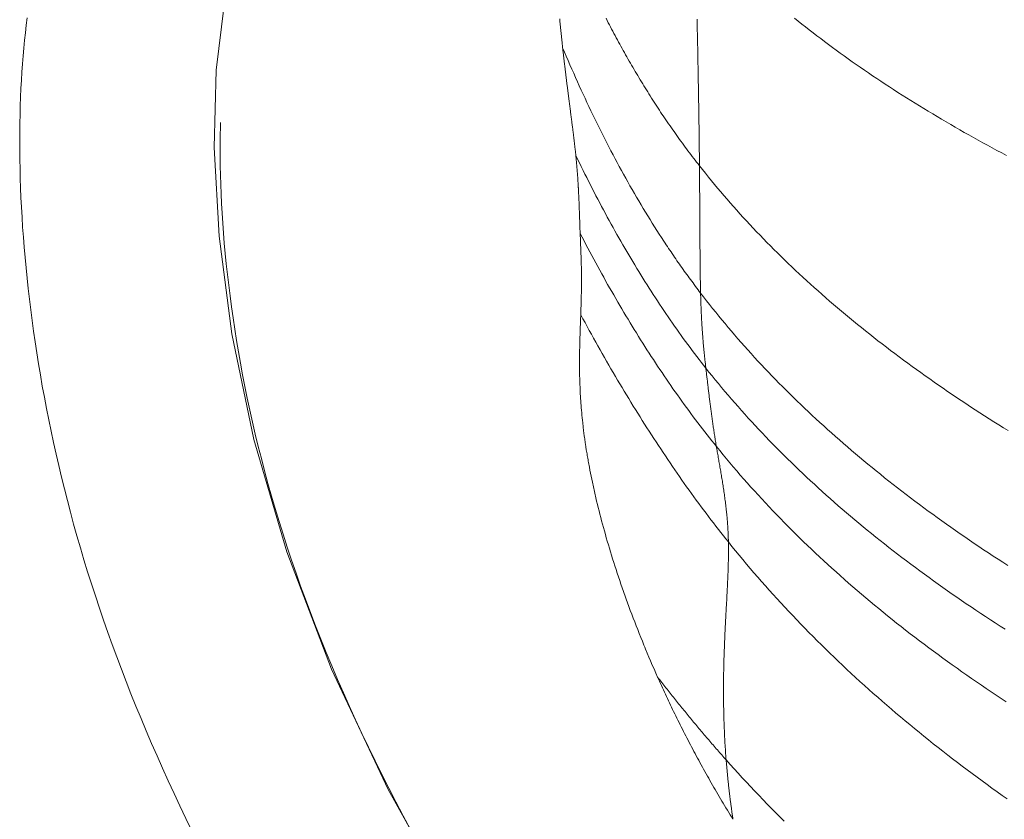
# Model space of a CAD drawing. Units: inches. Extents: x 0 to 153, y 0 to 440.
# Drawn here: x 36 to 38, y 125 to 128 of the extents above; entities that cross this region are included whole.
import ezdxf

# ---------------------------------------------------------------- set-up
doc = ezdxf.new("R2010")
doc.units = ezdxf.units.IN
doc.header["$MEASUREMENT"] = 0
for name, color, linetype in [('A-FURN-P-SEAT', 7, 'Continuous'), ('A-FURN-P-TEXT_UTEXT', 7, 'Continuous'), ('CET Default', 7, 'Continuous')]:
    doc.layers.add(name, color=color, linetype=linetype)
doc.styles.add('Arial', font='arial.ttf')

# ---------------------------------------------------------------- blocks, each defined once
blk = doc.blocks.new('*C54')
at = {"layer": 'A-FURN-P-SEAT', "linetype": 'Continuous', "lineweight": 0}
for points in [[(10.6818, 4.422), (10.6844, 4.4417), (10.6868, 4.4618), (10.689, 4.4822), (10.6911, 4.503), (10.693, 4.5241), (10.6947, 4.5456), (10.6963, 4.5674), (10.6976, 4.5896), (10.6988, 4.6121), (10.6998, 4.6349), (10.7006, 4.658), (10.7012, 4.6815), (10.7017, 4.7052), (10.702, 4.7292), (10.7021, 4.7535), (10.702, 4.7781), (10.7017, 4.803), (10.7012, 4.8281), (10.7005, 4.8535), (10.6997, 4.8792), (10.6986, 4.9051), (10.6973, 4.9314), (10.6958, 4.9578), (10.6941, 4.9845), (10.6922, 5.0115), (10.69, 5.0387), (10.6877, 5.0661), (10.6851, 5.0938), (10.6823, 5.1217), (10.6792, 5.1498), (10.676, 5.1781), (10.6725, 5.2067), (10.6688, 5.2354), (10.6648, 5.2644), (10.6606, 5.2935), (10.6561, 5.3229), (10.6514, 5.3524), (10.6464, 5.3821), (10.6412, 5.412), (10.6357, 5.4421), (10.63, 5.4724), (10.624, 5.5028), (10.6177, 5.5333), (10.6111, 5.5641), (10.6042, 5.595), (10.5971, 5.626), (10.5897, 5.6572), (10.582, 5.6886), (10.5739, 5.7201), (10.5656, 5.7517), (10.557, 5.7834), (10.548, 5.8153), (10.5388, 5.8474), (10.5292, 5.8795), (10.5193, 5.9118), (10.5091, 5.9442), (10.4986, 5.9766), (10.4877, 6.0092), (10.4765, 6.0419), (10.465, 6.0747), (10.4532, 6.1076), (10.4411, 6.1405), (10.4286, 6.1736), (10.4158, 6.2067), (10.4027, 6.2399), (10.3893, 6.2731), (10.3756, 6.3064), (10.3615, 6.3398), (10.3472, 6.3733), (10.3325, 6.4068), (10.3176, 6.4403), (10.3023, 6.474), (10.2868, 6.5077), (10.271, 6.5414), (10.2549, 6.5752), (10.2219, 6.643)], [(5.1822, 9.8326), (5.7387, 9.667), (6.2827, 9.4706), (6.81, 9.2404), (7.3163, 8.9743), (7.7957, 8.6709), (8.1492, 8.4059), (8.4802, 8.1177), (8.7872, 7.8091), (9.0677, 7.4845), (9.3188, 7.1482), (9.529, 6.8237), (9.7108, 6.4972), (9.8632, 6.174), (9.984, 5.8584), (10.0726, 5.556), (10.1316, 5.2716), (10.1659, 5.0086), (10.1791, 4.7709), (10.174, 4.5627), (10.1522, 4.3872)], [(9.6513, 6.6047), (9.6711, 6.5678), (9.6905, 6.5308), (9.7095, 6.4939), (9.7281, 6.4571), (9.7464, 6.4203), (9.7642, 6.3836), (9.7817, 6.3469), (9.7987, 6.3104), (9.8154, 6.2739), (9.8316, 6.2375), (9.8474, 6.2012), (9.8628, 6.165), (9.8778, 6.1289), (9.8923, 6.0929), (9.9065, 6.0571), (9.9202, 6.0214), (9.9335, 5.9858), (9.9464, 5.9504), (9.9589, 5.9152), (9.971, 5.8802), (9.9826, 5.8453), (9.9938, 5.8106), (10.0045, 5.7762), (10.0149, 5.7419), (10.0248, 5.7079), (10.0343, 5.6741), (10.0434, 5.6406), (10.0521, 5.6073), (10.0605, 5.5743), (10.0684, 5.5416), (10.0759, 5.5091), (10.0831, 5.4768), (10.0899, 5.4449), (10.0964, 5.4132), (10.1025, 5.3817), (10.1083, 5.3506), (10.1137, 5.3198), (10.1188, 5.2892), (10.1237, 5.2589), (10.1282, 5.229), (10.1324, 5.1993), (10.1363, 5.1699), (10.1399, 5.1409), (10.1433, 5.1122), (10.1464, 5.0838), (10.1491, 5.0558), (10.1517, 5.0281), (10.1539, 5.0008), (10.1559, 4.9738), (10.1577, 4.9472), (10.1592, 4.9209), (10.1605, 4.895), (10.1615, 4.8696), (10.1622, 4.8446), (10.1627, 4.8202), (10.1629, 4.7962), (10.1629, 4.7727), (10.1627, 4.7494), (10.162, 4.7034)], [(8.802, 6.4178), (8.7912, 6.4299), (8.7804, 6.4418), (8.7695, 6.4538), (8.7585, 6.4657), (8.7475, 6.4776), (8.7365, 6.4894), (8.7253, 6.5013), (8.7141, 6.513), (8.7028, 6.5248), (8.6915, 6.5364), (8.6801, 6.5481), (8.6687, 6.5597), (8.6572, 6.5713), (8.6456, 6.5828)], [(8.796, 5.8316), (8.7864, 5.8435), (8.7767, 5.8554), (8.7669, 5.8673), (8.7571, 5.8791), (8.7471, 5.8909), (8.7372, 5.9027), (8.7271, 5.9144), (8.717, 5.9261), (8.7068, 5.9378), (8.6966, 5.9494), (8.6862, 5.961), (8.6758, 5.9725), (8.6654, 5.984), (8.6548, 5.9955), (8.6442, 6.0069), (8.6336, 6.0183), (8.6228, 6.0297), (8.612, 6.041), (8.6012, 6.0523), (8.5902, 6.0636), (8.5792, 6.0748), (8.5681, 6.086), (8.557, 6.0971), (8.5458, 6.1082), (8.5345, 6.1193), (8.5232, 6.1304), (8.5118, 6.1414), (8.5003, 6.1523), (8.4888, 6.1633), (8.4772, 6.1742), (8.4655, 6.185), (8.4538, 6.1958), (8.442, 6.2066), (8.4301, 6.2174), (8.4182, 6.2281), (8.4062, 6.2388), (8.3942, 6.2494), (8.3821, 6.26), (8.3699, 6.2706), (8.3577, 6.2811), (8.3454, 6.2916), (8.333, 6.3021), (8.3206, 6.3125), (8.3081, 6.3229), (8.2956, 6.3332), (8.283, 6.3435), (8.2703, 6.3538), (8.2576, 6.364), (8.2448, 6.3742), (8.232, 6.3844), (8.2191, 6.3945), (8.2061, 6.4046), (8.1931, 6.4147), (8.18, 6.4247), (8.1669, 6.4346), (8.1537, 6.4446), (8.1405, 6.4545), (8.1272, 6.4643), (8.1138, 6.4741), (8.1004, 6.4839), (8.087, 6.4937), (8.0735, 6.5034), (8.0599, 6.5131), (8.0463, 6.5227)], [(8.8282, 5.5749), (8.8193, 5.5859), (8.8103, 5.5969), (8.8012, 5.6078), (8.792, 5.6188), (8.7828, 5.6297), (8.7735, 5.6405), (8.7641, 5.6514), (8.7547, 5.6622), (8.7452, 5.6729), (8.7356, 5.6837), (8.7259, 5.6944), (8.7162, 5.7051), (8.7063, 5.7157), (8.6965, 5.7263), (8.6865, 5.7369), (8.6765, 5.7475), (8.6664, 5.758), (8.6562, 5.7685), (8.646, 5.7789), (8.6357, 5.7894), (8.6253, 5.7998), (8.6148, 5.8101), (8.6043, 5.8205), (8.5937, 5.8308), (8.5831, 5.8411), (8.5723, 5.8513), (8.5615, 5.8615), (8.5507, 5.8717), (8.5397, 5.8819), (8.5287, 5.892), (8.5177, 5.9021), (8.5065, 5.9121), (8.4953, 5.9221), (8.484, 5.9321), (8.4727, 5.9421), (8.4613, 5.952), (8.4498, 5.9619), (8.4382, 5.9718), (8.4266, 5.9816), (8.4149, 5.9914), (8.4032, 6.0012), (8.3914, 6.0109), (8.3795, 6.0206), (8.3676, 6.0303), (8.3556, 6.0399), (8.3435, 6.0495), (8.3314, 6.0591), (8.3192, 6.0687), (8.3069, 6.0782), (8.2946, 6.0876), (8.2822, 6.0971), (8.2697, 6.1065), (8.2572, 6.1159), (8.2446, 6.1252), (8.232, 6.1345), (8.2193, 6.1438), (8.2066, 6.153), (8.1937, 6.1622), (8.1809, 6.1714), (8.1679, 6.1805), (8.1549, 6.1896), (8.1419, 6.1987), (8.1288, 6.2078), (8.1156, 6.2168), (8.1024, 6.2257), (8.0891, 6.2346), (8.0758, 6.2435), (8.0624, 6.2524), (8.0489, 6.2612)], [(8.7836, 6.5775), (8.7874, 6.5713), (8.7912, 6.5652), (8.795, 6.559), (8.7987, 6.5529), (8.8025, 6.5467), (8.8062, 6.5406), (8.8098, 6.5344), (8.8135, 6.5283), (8.8172, 6.5222), (8.8208, 6.516), (8.8244, 6.5099), (8.828, 6.5038), (8.8315, 6.4977), (8.8351, 6.4916), (8.8386, 6.4855), (8.8421, 6.4794), (8.8455, 6.4733), (8.849, 6.4673), (8.8524, 6.4612), (8.8558, 6.4551), (8.8592, 6.4491), (8.8626, 6.4431), (8.8659, 6.437), (8.8692, 6.431), (8.8725, 6.4249), (8.8758, 6.4189), (8.8791, 6.4129), (8.8823, 6.4068), (8.8856, 6.4008), (8.8888, 6.3948), (8.892, 6.3888), (8.8951, 6.3828), (8.8983, 6.3768), (8.9014, 6.3708), (8.9045, 6.3648), (8.9076, 6.3588), (8.9107, 6.3529), (8.9137, 6.3469), (8.9168, 6.341), (8.9198, 6.335), (8.9228, 6.3291), (8.9257, 6.3232), (8.9287, 6.3173), (8.9316, 6.3113), (8.9345, 6.3054), (8.9374, 6.2996), (8.9403, 6.2937), (8.9432, 6.2878), (8.946, 6.2819), (8.9488, 6.2761), (8.9516, 6.2702), (8.9544, 6.2644), (8.9571, 6.2585), (8.9599, 6.2527), (8.9626, 6.2469), (8.9653, 6.2411), (8.968, 6.2353), (8.9707, 6.2295), (8.9733, 6.2237), (8.976, 6.2179), (8.9786, 6.2122), (8.9812, 6.2064), (8.9838, 6.2006), (8.9863, 6.1949)], [(8.7836, 6.5775), (8.784, 6.5749), (8.7844, 6.5723), (8.7848, 6.5697), (8.7851, 6.5671), (8.7855, 6.5645), (8.7859, 6.562), (8.7863, 6.5594), (8.7866, 6.5568), (8.787, 6.5542), (8.7873, 6.5517), (8.7877, 6.5491), (8.788, 6.5465), (8.7884, 6.544), (8.7887, 6.5414), (8.7891, 6.5389), (8.7894, 6.5363), (8.7898, 6.5338), (8.7901, 6.5312), (8.7904, 6.5287), (8.7908, 6.5261), (8.7911, 6.5236), (8.7914, 6.5211), (8.7917, 6.5185), (8.792, 6.516), (8.7923, 6.5135), (8.7926, 6.511), (8.7929, 6.5085), (8.7932, 6.506), (8.7935, 6.5034), (8.7938, 6.5009), (8.7941, 6.4984), (8.7944, 6.4959), (8.7947, 6.4934), (8.795, 6.491), (8.7953, 6.4885), (8.7955, 6.486), (8.7958, 6.4835), (8.7961, 6.481), (8.7963, 6.4786), (8.7966, 6.4761), (8.7969, 6.4736), (8.7971, 6.4712), (8.7974, 6.4687), (8.7976, 6.4662), (8.7979, 6.4638), (8.7981, 6.4613), (8.7983, 6.4589), (8.7986, 6.4564), (8.7988, 6.454), (8.799, 6.4516), (8.7993, 6.4491), (8.7995, 6.4467), (8.7997, 6.4443), (8.7999, 6.4419), (8.8002, 6.4394), (8.8004, 6.437), (8.8006, 6.4346), (8.8008, 6.4322), (8.801, 6.4298), (8.8012, 6.4274), (8.8014, 6.425), (8.8016, 6.4226), (8.8018, 6.4202), (8.802, 6.4178)], [(8.8566, 5.364), (8.8482, 5.3744), (8.8398, 5.3849), (8.8314, 5.3953), (8.8228, 5.4057), (8.8142, 5.4161), (8.8055, 5.4264), (8.7967, 5.4367), (8.7879, 5.447), (8.779, 5.4573), (8.77, 5.4675), (8.7609, 5.4777), (8.7518, 5.4879), (8.7426, 5.4981), (8.7333, 5.5082), (8.724, 5.5183), (8.7146, 5.5284), (8.7051, 5.5384), (8.6955, 5.5485), (8.6859, 5.5585), (8.6762, 5.5684), (8.6664, 5.5784), (8.6566, 5.5883), (8.6467, 5.5982), (8.6367, 5.6081), (8.6266, 5.6179), (8.6165, 5.6277), (8.6063, 5.6375), (8.5961, 5.6473), (8.5857, 5.657), (8.5753, 5.6667), (8.5648, 5.6764), (8.5543, 5.686), (8.5437, 5.6957), (8.533, 5.7053), (8.5222, 5.7148), (8.5114, 5.7244), (8.5005, 5.7339), (8.4896, 5.7434), (8.4785, 5.7528), (8.4675, 5.7623), (8.4563, 5.7717), (8.4451, 5.7811), (8.4338, 5.7904), (8.4224, 5.7998), (8.411, 5.809), (8.3995, 5.8183), (8.3879, 5.8276), (8.3763, 5.8368), (8.3646, 5.846), (8.3528, 5.8551), (8.341, 5.8642), (8.3291, 5.8733), (8.3171, 5.8824), (8.3051, 5.8915), (8.293, 5.9005), (8.2809, 5.9095), (8.2687, 5.9184), (8.2564, 5.9273), (8.2441, 5.9362), (8.2317, 5.9451), (8.2192, 5.9539), (8.2067, 5.9628), (8.1941, 5.9715), (8.1815, 5.9803), (8.1688, 5.989), (8.156, 5.9977), (8.1432, 6.0063), (8.1303, 6.015), (8.1173, 6.0236), (8.1043, 6.0321), (8.0912, 6.0407), (8.0781, 6.0492), (8.0649, 6.0577), (8.0517, 6.0661)], [(8.802, 6.4178), (8.8024, 6.4121), (8.8028, 6.4063), (8.8033, 6.4006), (8.8037, 6.3949), (8.804, 6.3892), (8.8044, 6.3835), (8.8048, 6.3779), (8.8051, 6.3723), (8.8054, 6.3667), (8.8057, 6.3611), (8.806, 6.3555), (8.8063, 6.35), (8.8065, 6.3445), (8.8068, 6.339), (8.807, 6.3335), (8.8072, 6.3281), (8.8075, 6.3226), (8.8076, 6.3172), (8.8078, 6.3118), (8.808, 6.3064), (8.8081, 6.3011), (8.8083, 6.2958), (8.8084, 6.2905), (8.8085, 6.2852), (8.8086, 6.2799), (8.8087, 6.2747), (8.8088, 6.2694), (8.8089, 6.2642), (8.809, 6.259), (8.809, 6.2539), (8.809, 6.2487), (8.8091, 6.2436), (8.8091, 6.2385), (8.8091, 6.2334), (8.8091, 6.2283), (8.8091, 6.2232), (8.8091, 6.2182), (8.809, 6.2132), (8.809, 6.2082), (8.809, 6.2032), (8.8089, 6.1983), (8.8088, 6.1933), (8.8088, 6.1884), (8.8087, 6.1835), (8.8086, 6.1786), (8.8085, 6.1738), (8.8084, 6.1689), (8.8083, 6.1641), (8.8082, 6.1593), (8.808, 6.1545), (8.8079, 6.1498), (8.8078, 6.145), (8.8076, 6.1403), (8.8075, 6.1356), (8.8073, 6.1309), (8.8072, 6.1262), (8.807, 6.1215), (8.8068, 6.1169), (8.8066, 6.1123), (8.8065, 6.1077), (8.8063, 6.1031), (8.8061, 6.0985), (8.8059, 6.0939), (8.8057, 6.0894), (8.8055, 6.0849), (8.8053, 6.0804), (8.8051, 6.0759), (8.8049, 6.0714), (8.8047, 6.067), (8.8044, 6.0626), (8.8042, 6.0582), (8.804, 6.0538), (8.8038, 6.0494), (8.8036, 6.045), (8.8033, 6.0407), (8.8031, 6.0363), (8.8029, 6.032), (8.8027, 6.0277), (8.8024, 6.0234), (8.8022, 6.0192), (8.802, 6.0149), (8.8017, 6.0107), (8.8015, 6.0065), (8.8013, 6.0023), (8.8011, 5.9981), (8.8008, 5.9939), (8.8006, 5.9898), (8.8004, 5.9856), (8.8002, 5.9815), (8.8, 5.9774), (8.7998, 5.9733), (8.7996, 5.9692), (8.7993, 5.9652), (8.7991, 5.9611), (8.7989, 5.9571), (8.7987, 5.9531), (8.7986, 5.9491), (8.7984, 5.9451), (8.7982, 5.9411), (8.798, 5.9371), (8.7978, 5.9332), (8.7977, 5.9292), (8.7975, 5.9253), (8.7973, 5.9214), (8.7972, 5.9175), (8.797, 5.9137), (8.7969, 5.9098), (8.7968, 5.9059), (8.7966, 5.9021), (8.7965, 5.8983), (8.7964, 5.8945), (8.7963, 5.8907), (8.7962, 5.8869), (8.7961, 5.8831), (8.7961, 5.8794), (8.796, 5.8756), (8.7959, 5.8719), (8.7959, 5.8682), (8.7958, 5.8644), (8.7958, 5.8607), (8.7958, 5.8571), (8.7958, 5.8534), (8.7958, 5.8497), (8.7958, 5.8461), (8.7958, 5.8424), (8.7959, 5.8388), (8.7959, 5.8352), (8.796, 5.8316)], [(8.9863, 6.1949), (8.9835, 6.1985), (8.9807, 6.2022), (8.9779, 6.2058), (8.9751, 6.2094), (8.9723, 6.213), (8.9695, 6.2166), (8.9667, 6.2202), (8.9638, 6.2238), (8.961, 6.2274), (8.9582, 6.231), (8.9553, 6.2346), (8.9525, 6.2382), (8.9497, 6.2418), (8.9468, 6.2454), (8.944, 6.2489), (8.9412, 6.2525), (8.9383, 6.256), (8.9355, 6.2596), (8.9326, 6.2632), (8.9298, 6.2667), (8.9269, 6.2702), (8.9241, 6.2738), (8.9212, 6.2773), (8.9184, 6.2808), (8.9155, 6.2843), (8.9126, 6.2879), (8.9098, 6.2914), (8.9069, 6.2949), (8.904, 6.2984), (8.9011, 6.3019), (8.8983, 6.3054), (8.8954, 6.3089), (8.8925, 6.3123), (8.8896, 6.3158), (8.8867, 6.3193), (8.8839, 6.3228), (8.881, 6.3262), (8.8781, 6.3297), (8.8752, 6.3331), (8.8723, 6.3366), (8.8694, 6.34), (8.8665, 6.3435), (8.8636, 6.3469), (8.8607, 6.3503), (8.8577, 6.3537), (8.8548, 6.3572), (8.8519, 6.3606), (8.849, 6.364), (8.8461, 6.3674), (8.8432, 6.3708), (8.8402, 6.3742), (8.8373, 6.3776), (8.8344, 6.3809), (8.8314, 6.3843), (8.8285, 6.3877), (8.8256, 6.3911), (8.8226, 6.3944), (8.8197, 6.3978), (8.8167, 6.4011), (8.8138, 6.4045), (8.8108, 6.4078), (8.8079, 6.4112), (8.8049, 6.4145), (8.802, 6.4178)], [(8.8707, 5.162), (8.8628, 5.1724), (8.8547, 5.1827), (8.8466, 5.193), (8.8384, 5.2034), (8.8301, 5.2136), (8.8218, 5.2239), (8.8134, 5.2341), (8.8049, 5.2443), (8.7964, 5.2545), (8.7878, 5.2646), (8.7791, 5.2747), (8.7704, 5.2848), (8.7615, 5.2949), (8.7526, 5.3049), (8.7437, 5.315), (8.7347, 5.3249), (8.7256, 5.3349), (8.7164, 5.3449), (8.7072, 5.3548), (8.6978, 5.3647), (8.6885, 5.3745), (8.679, 5.3844), (8.6695, 5.3942), (8.6599, 5.404), (8.6503, 5.4137), (8.6406, 5.4235), (8.6308, 5.4332), (8.6209, 5.4429), (8.611, 5.4525), (8.601, 5.4622), (8.591, 5.4718), (8.5808, 5.4814), (8.5706, 5.4909), (8.5604, 5.5004), (8.55, 5.51), (8.5396, 5.5194), (8.5292, 5.5289), (8.5187, 5.5383), (8.5081, 5.5478), (8.4974, 5.5571), (8.4867, 5.5665), (8.4759, 5.5758), (8.465, 5.5851), (8.4541, 5.5944), (8.4431, 5.6037), (8.432, 5.6129), (8.4209, 5.6221), (8.4097, 5.6313), (8.3984, 5.6405), (8.3871, 5.6496), (8.3757, 5.6587), (8.3643, 5.6678), (8.3528, 5.6768), (8.3412, 5.6859), (8.3296, 5.6949), (8.3179, 5.7038), (8.3061, 5.7128), (8.2943, 5.7217), (8.2824, 5.7306), (8.2704, 5.7395), (8.2584, 5.7483), (8.2463, 5.7571), (8.2342, 5.7659), (8.222, 5.7747), (8.2097, 5.7834), (8.1974, 5.7921), (8.185, 5.8008), (8.1725, 5.8095), (8.16, 5.8181), (8.1475, 5.8267), (8.1348, 5.8353), (8.1221, 5.8438), (8.1094, 5.8523), (8.0966, 5.8608), (8.0837, 5.8693), (8.0708, 5.8777), (8.0578, 5.8862), (8.0447, 5.8945)], [(8.9863, 6.1949), (8.9911, 6.1841), (8.9959, 6.1732), (9.0006, 6.1625), (9.0052, 6.1517), (9.0097, 6.141), (9.0142, 6.1303), (9.0187, 6.1197), (9.0209, 6.1144), (9.023, 6.1091), (9.0273, 6.0986), (9.0316, 6.0881), (9.0358, 6.0777), (9.0399, 6.0673), (9.0439, 6.0569), (9.048, 6.0465), (9.0519, 6.0361), (9.0558, 6.0258), (9.0597, 6.0156), (9.0634, 6.0054), (9.0672, 5.9952), (9.0708, 5.9851), (9.0726, 5.98), (9.0744, 5.975), (9.0762, 5.97), (9.078, 5.965), (9.0815, 5.955), (9.0849, 5.9451), (9.0882, 5.9352), (9.0916, 5.9254), (9.0948, 5.9156), (9.098, 5.9058), (9.1012, 5.8961), (9.1042, 5.8865), (9.1073, 5.8769), (9.1103, 5.8673), (9.1132, 5.8578), (9.116, 5.8483), (9.1188, 5.8389), (9.1216, 5.8296), (9.1243, 5.8203), (9.1269, 5.811), (9.1295, 5.8018), (9.132, 5.7927), (9.1345, 5.7836), (9.1369, 5.7746), (9.1393, 5.7656), (9.1416, 5.7567), (9.1439, 5.7478), (9.1461, 5.739), (9.1482, 5.7303), (9.1503, 5.7216), (9.1514, 5.7173), (9.1524, 5.713), (9.1534, 5.7087), (9.1544, 5.7044), (9.1553, 5.7001), (9.1563, 5.6959), (9.1573, 5.6917), (9.1582, 5.6875), (9.1591, 5.6833), (9.16, 5.6791), (9.1609, 5.6749), (9.1618, 5.6708), (9.1635, 5.6625), (9.1652, 5.6544), (9.1668, 5.6462), (9.1684, 5.6382), (9.1699, 5.6301), (9.1707, 5.6262), (9.1714, 5.6222), (9.1721, 5.6182), (9.1728, 5.6143), (9.1735, 5.6104), (9.1742, 5.6065), (9.1749, 5.6026), (9.1756, 5.5987), (9.1762, 5.5949), (9.1768, 5.5911), (9.1775, 5.5873), (9.1781, 5.5835), (9.1792, 5.576), (9.1804, 5.5685), (9.1809, 5.5648), (9.1815, 5.561), (9.182, 5.5574), (9.1825, 5.5537), (9.183, 5.5501), (9.1835, 5.5464), (9.1845, 5.5393), (9.1854, 5.5321), (9.1858, 5.5286), (9.1862, 5.525), (9.1866, 5.5215), (9.187, 5.518), (9.1874, 5.5146), (9.1878, 5.5111), (9.1886, 5.5042), (9.1892, 5.4974), (9.1899, 5.4907), (9.1905, 5.484), (9.1911, 5.4774), (9.1916, 5.4708), (9.1921, 5.4643), (9.1926, 5.4579), (9.1931, 5.4515), (9.1935, 5.4452), (9.1938, 5.439), (9.1942, 5.4327), (9.1945, 5.4266), (9.1948, 5.4205), (9.195, 5.4145), (9.1953, 5.4085), (9.1955, 5.4026), (9.1957, 5.3967), (9.1958, 5.3909), (9.196, 5.3852), (9.1961, 5.3795), (9.1962, 5.3738), (9.1963, 5.3682), (9.1963, 5.3626), (9.1963, 5.3571), (9.1964, 5.3517), (9.1964, 5.3463), (9.1963, 5.3409), (9.1963, 5.3356), (9.1963, 5.3303), (9.1962, 5.3251), (9.1961, 5.3199), (9.196, 5.3147), (9.1959, 5.3096), (9.1958, 5.3046), (9.1957, 5.2996), (9.1956, 5.2946), (9.1955, 5.2897), (9.1953, 5.2848), (9.1952, 5.2799), (9.195, 5.2751), (9.1949, 5.2703), (9.1947, 5.2656), (9.1945, 5.2609), (9.1944, 5.2563), (9.1942, 5.2517), (9.194, 5.2471), (9.1939, 5.2426), (9.1937, 5.2381), (9.1935, 5.2336), (9.1934, 5.2291), (9.1932, 5.2247), (9.193, 5.2204)], [(8.8738, 4.8197), (8.8658, 4.8298), (8.8578, 4.8399), (8.8497, 4.8499), (8.8416, 4.8599), (8.8333, 4.8699), (8.825, 4.8798), (8.8166, 4.8897), (8.8082, 4.8996), (8.7997, 4.9095), (8.7911, 4.9193), (8.7825, 4.9291), (8.7737, 4.9389), (8.765, 4.9487), (8.7561, 4.9584), (8.7472, 4.9681), (8.7382, 4.9777), (8.7291, 4.9874), (8.72, 4.997), (8.7108, 5.0066), (8.7016, 5.0161), (8.6923, 5.0257), (8.6829, 5.0352), (8.6734, 5.0446), (8.6639, 5.0541), (8.6543, 5.0635), (8.6447, 5.0729), (8.6349, 5.0822), (8.6251, 5.0916), (8.6153, 5.1009), (8.6054, 5.1102), (8.5954, 5.1194), (8.5854, 5.1287), (8.5752, 5.1379), (8.5651, 5.147), (8.5548, 5.1562), (8.5445, 5.1653), (8.5341, 5.1744), (8.5237, 5.1835), (8.5132, 5.1925), (8.5027, 5.2015), (8.492, 5.2105), (8.4813, 5.2195), (8.4706, 5.2284), (8.4598, 5.2373), (8.4489, 5.2462), (8.438, 5.255), (8.427, 5.2638), (8.4159, 5.2726), (8.4048, 5.2814), (8.3936, 5.2902), (8.3824, 5.2989), (8.371, 5.3076), (8.3597, 5.3162), (8.3482, 5.3249), (8.3368, 5.3335), (8.3252, 5.3421), (8.3136, 5.3506), (8.3019, 5.3592), (8.2902, 5.3677), (8.2784, 5.3761), (8.2666, 5.3846), (8.2546, 5.393), (8.2427, 5.4014), (8.2306, 5.4098), (8.2186, 5.4181), (8.2064, 5.4264), (8.1942, 5.4347), (8.182, 5.443), (8.1696, 5.4512), (8.1573, 5.4594), (8.1448, 5.4676), (8.1323, 5.4758), (8.1198, 5.4839), (8.1072, 5.492), (8.0945, 5.5001), (8.0818, 5.5081), (8.069, 5.5162), (8.0562, 5.5242), (8.0433, 5.5321)], [(9.193, 5.2204), (9.1873, 5.231), (9.1816, 5.2415), (9.1759, 5.252), (9.1701, 5.2625), (9.1643, 5.273), (9.1586, 5.2834), (9.1528, 5.2938), (9.1469, 5.3042), (9.1411, 5.3146), (9.1353, 5.3249), (9.1294, 5.3351), (9.1236, 5.3454), (9.1177, 5.3556), (9.1118, 5.3658), (9.1059, 5.3759), (9.0999, 5.386), (9.094, 5.3961), (9.088, 5.4062), (9.082, 5.4162), (9.0761, 5.4262), (9.0701, 5.4361), (9.064, 5.446), (9.058, 5.4559), (9.0519, 5.4658), (9.0459, 5.4756), (9.0398, 5.4854), (9.0337, 5.4951), (9.0276, 5.5049), (9.0214, 5.5146), (9.0153, 5.5242), (9.0091, 5.5338), (9.0029, 5.5434), (8.9967, 5.553), (8.9905, 5.5625), (8.9843, 5.572), (8.978, 5.5814), (8.9718, 5.5908), (8.9655, 5.6002), (8.9592, 5.6095), (8.9529, 5.6189), (8.9466, 5.6281), (8.9402, 5.6374), (8.9338, 5.6466), (8.9274, 5.6557), (8.921, 5.6649), (8.9146, 5.674), (8.9082, 5.683), (8.9017, 5.6921), (8.8953, 5.7011), (8.8888, 5.71), (8.8823, 5.7189), (8.8757, 5.7278), (8.8692, 5.7367), (8.8626, 5.7455), (8.856, 5.7542), (8.8494, 5.763), (8.8428, 5.7717), (8.8362, 5.7804), (8.8295, 5.789), (8.8229, 5.7976), (8.8162, 5.8061), (8.8095, 5.8146), (8.8027, 5.8231), (8.796, 5.8316)], [(8.796, 5.8316), (8.796, 5.8293), (8.7961, 5.8271), (8.7961, 5.8249), (8.7962, 5.8226), (8.7963, 5.8204), (8.7963, 5.8182), (8.7964, 5.816), (8.7965, 5.8137), (8.7966, 5.8115), (8.7967, 5.8093), (8.7968, 5.8071), (8.7969, 5.8049), (8.797, 5.8027), (8.7971, 5.8005), (8.7972, 5.7984), (8.7973, 5.7962), (8.7975, 5.794), (8.7976, 5.7918), (8.7977, 5.7897), (8.7979, 5.7875), (8.798, 5.7853), (8.7982, 5.7832), (8.7983, 5.781), (8.7985, 5.7789), (8.7987, 5.7767), (8.7988, 5.7746), (8.799, 5.7725), (8.7992, 5.7703), (8.7994, 5.7682), (8.7995, 5.7661), (8.7997, 5.7639), (8.7999, 5.7618), (8.8001, 5.7597), (8.8003, 5.7576), (8.8005, 5.7555), (8.8007, 5.7534), (8.8009, 5.7513), (8.8012, 5.7492), (8.8016, 5.745), (8.8021, 5.7409), (8.8025, 5.7367), (8.803, 5.7326), (8.8035, 5.7285), (8.804, 5.7244), (8.8045, 5.7203), (8.8051, 5.7162), (8.8056, 5.7121), (8.8062, 5.7081), (8.8067, 5.7041), (8.8073, 5.7), (8.8079, 5.696), (8.8085, 5.692), (8.8091, 5.6881), (8.8097, 5.6841), (8.8103, 5.6802), (8.8109, 5.6762), (8.8115, 5.6723), (8.8122, 5.6684), (8.8128, 5.6645), (8.8134, 5.6606), (8.8141, 5.6567), (8.8147, 5.6529), (8.8154, 5.649), (8.816, 5.6452), (8.8167, 5.6414), (8.8173, 5.6376), (8.818, 5.6338), (8.8187, 5.63), (8.8193, 5.6262), (8.82, 5.6225), (8.8206, 5.6187), (8.8213, 5.615), (8.8219, 5.6113), (8.8226, 5.6076), (8.8232, 5.6039), (8.8239, 5.6002), (8.8245, 5.5966), (8.8251, 5.5929), (8.8258, 5.5893), (8.8264, 5.5857), (8.827, 5.5821), (8.8276, 5.5785), (8.8282, 5.5749)], [(9.1946, 5.0019), (9.1895, 5.0119), (9.1843, 5.0218), (9.1791, 5.0317), (9.1738, 5.0416), (9.1686, 5.0514), (9.1633, 5.0613), (9.1581, 5.071), (9.1528, 5.0808), (9.1475, 5.0905), (9.1421, 5.1002), (9.1368, 5.1099), (9.1314, 5.1195), (9.1261, 5.1291), (9.1207, 5.1387), (9.1153, 5.1482), (9.1099, 5.1577), (9.1044, 5.1672), (9.099, 5.1767), (9.0935, 5.1861), (9.088, 5.1955), (9.0825, 5.2048), (9.077, 5.2141), (9.0714, 5.2234), (9.0659, 5.2326), (9.0603, 5.2419), (9.0547, 5.251), (9.0491, 5.2602), (9.0435, 5.2693), (9.0378, 5.2784), (9.0322, 5.2875), (9.0265, 5.2965), (9.0208, 5.3055), (9.0151, 5.3144), (9.0093, 5.3233), (9.0036, 5.3322), (8.9978, 5.3411), (8.992, 5.3499), (8.9862, 5.3587), (8.9804, 5.3674), (8.9745, 5.3761), (8.9686, 5.3848), (8.9628, 5.3935), (8.9568, 5.4021), (8.9509, 5.4107), (8.945, 5.4192), (8.939, 5.4277), (8.933, 5.4362), (8.927, 5.4446), (8.921, 5.453), (8.915, 5.4614), (8.9089, 5.4697), (8.9028, 5.478), (8.8967, 5.4863), (8.8906, 5.4945), (8.8844, 5.5027), (8.8783, 5.5109), (8.8721, 5.519), (8.8659, 5.5271), (8.8597, 5.5352), (8.8534, 5.5432), (8.8472, 5.5512), (8.8409, 5.5591), (8.8346, 5.567), (8.8282, 5.5749)], [(8.8282, 5.5749), (8.8288, 5.5713), (8.8294, 5.5678), (8.83, 5.5642), (8.8306, 5.5607), (8.8312, 5.5571), (8.8317, 5.5536), (8.8323, 5.5501), (8.8328, 5.5466), (8.8334, 5.5431), (8.8339, 5.5396), (8.8344, 5.5362), (8.835, 5.5327), (8.8355, 5.5292), (8.836, 5.5258), (8.8365, 5.5224), (8.837, 5.5189), (8.8375, 5.5155), (8.838, 5.5121), (8.8385, 5.5087), (8.839, 5.5053), (8.8394, 5.5019), (8.8399, 5.4986), (8.8404, 5.4952), (8.8408, 5.4919), (8.8413, 5.4885), (8.8417, 5.4852), (8.8422, 5.4818), (8.8426, 5.4785), (8.8431, 5.4752), (8.8435, 5.4719), (8.8439, 5.4686), (8.8444, 5.4653), (8.8448, 5.462), (8.8452, 5.4588), (8.8456, 5.4555), (8.846, 5.4523), (8.8464, 5.449), (8.8468, 5.4458), (8.8473, 5.4425), (8.8477, 5.4393), (8.848, 5.4361), (8.8484, 5.4329), (8.8488, 5.4297), (8.8492, 5.4265), (8.8496, 5.4233), (8.85, 5.4201), (8.8504, 5.4169), (8.8507, 5.4138), (8.8511, 5.4106), (8.8515, 5.4075), (8.8519, 5.4043), (8.8522, 5.4012), (8.8526, 5.398), (8.853, 5.3949), (8.8533, 5.3918), (8.8537, 5.3887), (8.8541, 5.3856), (8.8544, 5.3825), (8.8548, 5.3794), (8.8551, 5.3763), (8.8555, 5.3732), (8.8558, 5.3701), (8.8562, 5.367), (8.8566, 5.364)], [(9.2063, 4.7922), (9.2015, 4.8022), (9.1966, 4.8121), (9.1918, 4.822), (9.1869, 4.8319), (9.182, 4.8418), (9.1771, 4.8516), (9.1721, 4.8614), (9.1672, 4.8711), (9.1622, 4.8808), (9.1572, 4.8905), (9.1522, 4.9002), (9.1472, 4.9098), (9.1421, 4.9194), (9.1371, 4.929), (9.132, 4.9385), (9.1269, 4.948), (9.1217, 4.9575), (9.1166, 4.9669), (9.1114, 4.9763), (9.1062, 4.9857), (9.101, 4.995), (9.0958, 5.0043), (9.0905, 5.0136), (9.0853, 5.0228), (9.08, 5.032), (9.0747, 5.0412), (9.0693, 5.0503), (9.064, 5.0594), (9.0586, 5.0685), (9.0532, 5.0775), (9.0478, 5.0865), (9.0424, 5.0955), (9.0369, 5.1044), (9.0314, 5.1133), (9.0259, 5.1222), (9.0204, 5.131), (9.0148, 5.1398), (9.0093, 5.1486), (9.0037, 5.1573), (8.9981, 5.166), (8.9924, 5.1746), (8.9868, 5.1833), (8.9811, 5.1919), (8.9754, 5.2004), (8.9697, 5.2089), (8.9639, 5.2174), (8.9582, 5.2259), (8.9524, 5.2343), (8.9466, 5.2426), (8.9407, 5.251), (8.9349, 5.2593), (8.929, 5.2676), (8.9231, 5.2758), (8.9172, 5.284), (8.9112, 5.2922), (8.9052, 5.3003), (8.8992, 5.3084), (8.8932, 5.3164), (8.8872, 5.3244), (8.8811, 5.3324), (8.875, 5.3404), (8.8689, 5.3483), (8.8627, 5.3561), (8.8566, 5.364)], [(8.8566, 5.364), (8.8569, 5.3609), (8.8573, 5.3579), (8.8576, 5.3548), (8.8579, 5.3518), (8.8583, 5.3488), (8.8586, 5.3458), (8.8589, 5.3428), (8.8593, 5.3398), (8.8596, 5.3368), (8.8599, 5.3338), (8.8602, 5.3309), (8.8605, 5.3279), (8.8608, 5.3249), (8.8611, 5.322), (8.8614, 5.319), (8.8617, 5.3161), (8.862, 5.3131), (8.8623, 5.3102), (8.8626, 5.3072), (8.8629, 5.3042), (8.8631, 5.3013), (8.8634, 5.2983), (8.8637, 5.2954), (8.8639, 5.2924), (8.8642, 5.2894), (8.8644, 5.2864), (8.8647, 5.2835), (8.8649, 5.2805), (8.8651, 5.2775), (8.8654, 5.2745), (8.8656, 5.2714), (8.8658, 5.2684), (8.866, 5.2654), (8.8663, 5.2623), (8.8665, 5.2593), (8.8667, 5.2562), (8.8669, 5.2531), (8.8671, 5.25), (8.8673, 5.2469), (8.8674, 5.2453), (8.8674, 5.2438), (8.8675, 5.2422), (8.8676, 5.2406), (8.8677, 5.239), (8.8678, 5.2375), (8.8679, 5.2359), (8.868, 5.2343), (8.8681, 5.2327), (8.8682, 5.2311), (8.8682, 5.2295), (8.8683, 5.2278), (8.8684, 5.2262), (8.8685, 5.2246), (8.8686, 5.223), (8.8686, 5.2213), (8.8687, 5.2197), (8.8688, 5.2181), (8.8689, 5.2164), (8.869, 5.2148), (8.869, 5.2131), (8.8691, 5.2114), (8.8692, 5.2098), (8.8692, 5.2081), (8.8693, 5.2064), (8.8694, 5.2047), (8.8694, 5.203), (8.8695, 5.2013), (8.8696, 5.1996), (8.8696, 5.1979), (8.8697, 5.1961), (8.8698, 5.1944), (8.8698, 5.1927), (8.8699, 5.1909), (8.87, 5.1892), (8.87, 5.1874), (8.8701, 5.1856), (8.8701, 5.1839), (8.8702, 5.1821), (8.8702, 5.1803), (8.8703, 5.1785), (8.8703, 5.1767), (8.8704, 5.1749), (8.8705, 5.1731), (8.8705, 5.1712), (8.8706, 5.1694), (8.8706, 5.1676), (8.8707, 5.1657), (8.8707, 5.1638), (8.8707, 5.162)], [(9.193, 5.2204), (9.193, 5.2183), (9.1929, 5.2163), (9.1928, 5.2143), (9.1928, 5.2123), (9.1927, 5.2103), (9.1926, 5.2083), (9.1926, 5.2063), (9.1925, 5.2043), (9.1924, 5.2023), (9.1924, 5.2004), (9.1923, 5.1984), (9.1922, 5.1964), (9.1922, 5.1945), (9.1921, 5.1926), (9.1921, 5.1906), (9.192, 5.1887), (9.192, 5.1868), (9.1919, 5.1848), (9.1919, 5.1829), (9.1918, 5.181), (9.1918, 5.1791), (9.1917, 5.1773), (9.1917, 5.1754), (9.1916, 5.1735), (9.1916, 5.1716), (9.1916, 5.1698), (9.1915, 5.1679), (9.1915, 5.1661), (9.1914, 5.1643), (9.1914, 5.1624), (9.1914, 5.1606), (9.1913, 5.1588), (9.1913, 5.157), (9.1913, 5.1552), (9.1913, 5.1534), (9.1912, 5.1516), (9.1912, 5.1498), (9.1912, 5.148), (9.1912, 5.1462), (9.1911, 5.1444), (9.1911, 5.1427), (9.1911, 5.1409), (9.1911, 5.1391), (9.1911, 5.1374), (9.1911, 5.1357), (9.1911, 5.1339), (9.1911, 5.1322), (9.1911, 5.1304), (9.1911, 5.1287), (9.1911, 5.127), (9.1911, 5.1253), (9.1911, 5.1236), (9.1911, 5.1219), (9.1911, 5.1202), (9.1911, 5.1168), (9.1911, 5.1134), (9.1911, 5.11), (9.1912, 5.1067), (9.1912, 5.1034), (9.1912, 5.1017), (9.1913, 5.1), (9.1913, 5.0984), (9.1913, 5.0967), (9.1914, 5.0935), (9.1914, 5.0902), (9.1915, 5.0869), (9.1916, 5.0837), (9.1917, 5.0805), (9.1917, 5.0772), (9.1918, 5.074), (9.1919, 5.0708), (9.192, 5.0676), (9.1921, 5.0645), (9.1922, 5.0613), (9.1924, 5.0581), (9.1925, 5.055), (9.1926, 5.0518), (9.1927, 5.0487), (9.1928, 5.0456), (9.1931, 5.0393), (9.1934, 5.033), (9.1936, 5.0268), (9.1939, 5.0206), (9.1941, 5.0144), (9.1944, 5.0081), (9.1946, 5.0019)], [(9.2417, 4.5022), (9.2368, 4.5137), (9.232, 4.5252), (9.227, 4.5367), (9.2221, 4.5481), (9.2171, 4.5595), (9.2121, 4.5708), (9.2071, 4.5821), (9.2021, 4.5934), (9.197, 4.6047), (9.1919, 4.6159), (9.1868, 4.627), (9.1816, 4.6382), (9.1764, 4.6493), (9.1712, 4.6603), (9.1659, 4.6714), (9.1607, 4.6824), (9.1554, 4.6933), (9.15, 4.7042), (9.1447, 4.7151), (9.1393, 4.7259), (9.1339, 4.7367), (9.1284, 4.7475), (9.1229, 4.7582), (9.1174, 4.7689), (9.1119, 4.7795), (9.1063, 4.7901), (9.1007, 4.8007), (9.0951, 4.8112), (9.0894, 4.8217), (9.0837, 4.8321), (9.078, 4.8425), (9.0722, 4.8529), (9.0664, 4.8632), (9.0606, 4.8735), (9.0548, 4.8837), (9.0489, 4.8939), (9.043, 4.9041), (9.037, 4.9142), (9.031, 4.9243), (9.025, 4.9343), (9.019, 4.9443), (9.0129, 4.9542), (9.0068, 4.9641), (9.0007, 4.974), (8.9945, 4.9838), (8.9883, 4.9936), (8.982, 5.0033), (8.9758, 5.013), (8.9695, 5.0226), (8.9663, 5.0274), (8.9631, 5.0322), (8.9599, 5.037), (8.9567, 5.0418), (8.9536, 5.0465), (8.9503, 5.0513), (8.9471, 5.056), (8.9439, 5.0608), (8.9407, 5.0655), (8.9374, 5.0702), (8.9342, 5.0749), (8.9309, 5.0796), (8.9276, 5.0842), (8.9244, 5.0889), (8.9211, 5.0935), (8.9178, 5.0982), (8.9145, 5.1028), (8.9112, 5.1074), (8.9079, 5.112), (8.9045, 5.1166), (8.9012, 5.1212), (8.8978, 5.1258), (8.8945, 5.1304), (8.8911, 5.1349), (8.8877, 5.1394), (8.8844, 5.144), (8.881, 5.1485), (8.8776, 5.153), (8.8742, 5.1575), (8.8707, 5.162)], [(8.8707, 5.162), (8.8708, 5.1601), (8.8708, 5.1582), (8.8709, 5.1563), (8.8709, 5.1544), (8.871, 5.1525), (8.871, 5.1506), (8.8711, 5.1486), (8.8711, 5.1467), (8.8711, 5.1447), (8.8712, 5.1428), (8.8712, 5.1408), (8.8712, 5.1388), (8.8713, 5.1368), (8.8713, 5.1348), (8.8714, 5.1328), (8.8714, 5.1308), (8.8714, 5.1288), (8.8715, 5.1267), (8.8715, 5.1247), (8.8715, 5.1226), (8.8716, 5.1206), (8.8716, 5.1185), (8.8716, 5.1164), (8.8716, 5.1143), (8.8717, 5.1122), (8.8717, 5.11), (8.8717, 5.1079), (8.8718, 5.1058), (8.8718, 5.1036), (8.8718, 5.1014), (8.8718, 5.0993), (8.8719, 5.0971), (8.8719, 5.0949), (8.8719, 5.0926), (8.8719, 5.0904), (8.872, 5.0882), (8.872, 5.0859), (8.872, 5.0837), (8.872, 5.0814), (8.8721, 5.0791), (8.8721, 5.0768), (8.8721, 5.0745), (8.8721, 5.0722), (8.8722, 5.0698), (8.8722, 5.0675), (8.8722, 5.0651), (8.8722, 5.0628), (8.8722, 5.0604), (8.8722, 5.058), (8.8723, 5.0556), (8.8723, 5.0531), (8.8723, 5.0507), (8.8723, 5.0482), (8.8723, 5.0458), (8.8724, 5.0433), (8.8724, 5.0408), (8.8724, 5.0383), (8.8724, 5.0358), (8.8724, 5.0332), (8.8724, 5.0307), (8.8725, 5.0281), (8.8725, 5.0256), (8.8725, 5.023), (8.8725, 5.0204), (8.8725, 5.0177), (8.8725, 5.0151), (8.8726, 5.0125), (8.8726, 5.0098), (8.8726, 5.0071), (8.8726, 5.0044), (8.8726, 5.0017), (8.8726, 4.999), (8.8727, 4.9963), (8.8727, 4.9935), (8.8727, 4.9907), (8.8727, 4.988), (8.8727, 4.9852), (8.8727, 4.9823), (8.8728, 4.9795), (8.8728, 4.9767), (8.8728, 4.9738), (8.8728, 4.9709), (8.8728, 4.968), (8.8728, 4.9651), (8.8728, 4.9622), (8.8729, 4.9593), (8.8729, 4.9563), (8.8729, 4.9533), (8.8729, 4.9503), (8.8729, 4.9473), (8.8729, 4.9443), (8.873, 4.9413), (8.873, 4.9382), (8.873, 4.9351), (8.873, 4.932), (8.873, 4.9289), (8.8731, 4.9258), (8.8731, 4.9227), (8.8731, 4.9195), (8.8731, 4.9163), (8.8731, 4.9131), (8.8731, 4.9099), (8.8732, 4.9067), (8.8732, 4.9034), (8.8732, 4.9001), (8.8732, 4.8969), (8.8732, 4.8936), (8.8733, 4.8902), (8.8733, 4.8869), (8.8733, 4.8835), (8.8733, 4.8801), (8.8734, 4.8767), (8.8734, 4.8733), (8.8734, 4.8699), (8.8734, 4.8664), (8.8735, 4.863), (8.8735, 4.8595), (8.8735, 4.8559), (8.8735, 4.8524), (8.8736, 4.8489), (8.8736, 4.8453), (8.8736, 4.8417), (8.8736, 4.8381), (8.8737, 4.8345), (8.8737, 4.8308), (8.8737, 4.8271), (8.8738, 4.8234), (8.8738, 4.8197)], [(8.6186, 4.4223), (8.6086, 4.4303), (8.5986, 4.4383), (8.5886, 4.4462), (8.5784, 4.4541), (8.5683, 4.462), (8.558, 4.4699), (8.5477, 4.4777), (8.5373, 4.4855), (8.5269, 4.4933), (8.5164, 4.5011), (8.5058, 4.5088), (8.4952, 4.5165), (8.4845, 4.5242), (8.4738, 4.5319), (8.463, 4.5396), (8.4521, 4.5472), (8.4412, 4.5548), (8.4302, 4.5623), (8.4191, 4.5699), (8.408, 4.5774), (8.3969, 4.5849), (8.3856, 4.5924), (8.3744, 4.5998), (8.363, 4.6073), (8.3516, 4.6147), (8.3401, 4.6221), (8.3286, 4.6294), (8.317, 4.6367), (8.3054, 4.644), (8.2937, 4.6513), (8.282, 4.6586), (8.2702, 4.6658), (8.2583, 4.673), (8.2464, 4.6802), (8.2344, 4.6874), (8.2224, 4.6945), (8.2103, 4.7016), (8.1981, 4.7087), (8.1859, 4.7158), (8.1737, 4.7228), (8.1614, 4.7298), (8.149, 4.7368), (8.1366, 4.7438), (8.1241, 4.7507), (8.1116, 4.7576), (8.099, 4.7645), (8.0863, 4.7714), (8.0737, 4.7782), (8.0609, 4.7851), (8.0481, 4.7919)], [(9.1946, 5.0019), (9.1949, 4.9959), (9.1951, 4.99), (9.1952, 4.987), (9.1953, 4.984), (9.1954, 4.981), (9.1955, 4.978), (9.1957, 4.972), (9.1959, 4.966), (9.196, 4.9629), (9.1961, 4.9599), (9.1962, 4.9569), (9.1963, 4.9538), (9.1964, 4.9508), (9.1965, 4.9477), (9.1966, 4.9446), (9.1967, 4.9415), (9.1969, 4.9385), (9.197, 4.9354), (9.1971, 4.9323), (9.1972, 4.9291), (9.1973, 4.926), (9.1975, 4.9229), (9.1976, 4.9197), (9.1977, 4.9166), (9.1978, 4.9134), (9.198, 4.9102), (9.1981, 4.907), (9.1983, 4.9038), (9.1984, 4.9006), (9.1986, 4.8974), (9.1987, 4.8957), (9.1987, 4.8941), (9.1988, 4.8925), (9.1989, 4.8909), (9.1991, 4.8876), (9.1992, 4.8843), (9.1993, 4.8827), (9.1994, 4.881), (9.1995, 4.8794), (9.1996, 4.8777), (9.1998, 4.8744), (9.2, 4.871), (9.2002, 4.8677), (9.2003, 4.866), (9.2004, 4.8643), (9.2005, 4.8626), (9.2006, 4.8609), (9.2007, 4.8592), (9.2008, 4.8575), (9.2009, 4.8557), (9.2011, 4.854), (9.2013, 4.8505), (9.2015, 4.8471), (9.2017, 4.8453), (9.2018, 4.8436), (9.2019, 4.8418), (9.2021, 4.8401), (9.2022, 4.8383), (9.2023, 4.8365), (9.2025, 4.8348), (9.2026, 4.833), (9.2027, 4.8312), (9.2029, 4.8294), (9.203, 4.8276), (9.2032, 4.8258), (9.2033, 4.824), (9.2035, 4.8222), (9.2036, 4.8204), (9.2038, 4.8185), (9.204, 4.8167), (9.2041, 4.8149), (9.2043, 4.813), (9.2045, 4.8111), (9.2048, 4.8074), (9.205, 4.8055), (9.2052, 4.8037), (9.2053, 4.8018), (9.2055, 4.7999), (9.2057, 4.798), (9.2059, 4.7961), (9.2061, 4.7942), (9.2063, 4.7923)], [(9.1251, 4.423), (9.1221, 4.4288), (9.1191, 4.4347), (9.116, 4.4405), (9.113, 4.4463), (9.11, 4.4521), (9.1069, 4.4579), (9.1038, 4.4637), (9.1007, 4.4695), (9.0976, 4.4752), (9.0945, 4.481), (9.0914, 4.4867), (9.0883, 4.4924), (9.0852, 4.4981), (9.082, 4.5038), (9.0788, 4.5095), (9.0757, 4.5152), (9.0725, 4.5209), (9.0693, 4.5266), (9.0661, 4.5322), (9.0628, 4.5378), (9.0596, 4.5435), (9.0563, 4.5491), (9.0531, 4.5547), (9.0498, 4.5603), (9.0465, 4.5659), (9.0432, 4.5714), (9.0399, 4.577), (9.0366, 4.5825), (9.0332, 4.5881), (9.0299, 4.5936), (9.0265, 4.5991), (9.0232, 4.6046), (9.0198, 4.6101), (9.0164, 4.6156), (9.013, 4.621), (9.0095, 4.6265), (9.0061, 4.6319), (9.0027, 4.6374), (8.9992, 4.6428), (8.9957, 4.6482), (8.9922, 4.6536), (8.9887, 4.659), (8.9852, 4.6643), (8.9817, 4.6697), (8.9782, 4.675), (8.9746, 4.6804), (8.971, 4.6857), (8.9675, 4.691), (8.9639, 4.6963), (8.9603, 4.7016), (8.9567, 4.7069), (8.953, 4.7121), (8.9494, 4.7174), (8.9457, 4.7226), (8.9421, 4.7278), (8.9384, 4.733), (8.9347, 4.7382), (8.931, 4.7434), (8.9273, 4.7486), (8.9235, 4.7538), (8.9198, 4.7589), (8.916, 4.764), (8.9123, 4.7692), (8.9085, 4.7743), (8.9047, 4.7794), (8.9009, 4.7845), (8.897, 4.7895), (8.8932, 4.7946), (8.8893, 4.7997), (8.8855, 4.8047), (8.8816, 4.8097), (8.8777, 4.8147), (8.8738, 4.8197)], [(8.8738, 4.8197), (8.8738, 4.816), (8.8739, 4.8122), (8.8739, 4.8085), (8.8739, 4.8047), (8.874, 4.8008), (8.874, 4.797), (8.874, 4.7931), (8.8741, 4.7892), (8.8741, 4.7853), (8.8742, 4.7814), (8.8742, 4.7774), (8.8743, 4.7734), (8.8743, 4.7694), (8.8743, 4.7654), (8.8744, 4.7613), (8.8744, 4.7573), (8.8745, 4.7532), (8.8745, 4.7491), (8.8746, 4.7449), (8.8746, 4.7408), (8.8747, 4.7366), (8.8748, 4.7324), (8.8748, 4.7281), (8.8749, 4.7239), (8.8749, 4.7196), (8.875, 4.7153), (8.875, 4.711), (8.8751, 4.7067), (8.8752, 4.7023), (8.8752, 4.6979), (8.8753, 4.6935), (8.8754, 4.6891), (8.8754, 4.6847), (8.8755, 4.6802), (8.8756, 4.6757), (8.8756, 4.6712), (8.8757, 4.6667), (8.8758, 4.6621), (8.8758, 4.6575), (8.8759, 4.653), (8.876, 4.6483), (8.8761, 4.6437), (8.8761, 4.639), (8.8762, 4.6344), (8.8763, 4.6297), (8.8764, 4.625), (8.8765, 4.6202), (8.8765, 4.6155), (8.8766, 4.6107), (8.8767, 4.6059), (8.8768, 4.601), (8.8769, 4.5962), (8.877, 4.5913), (8.877, 4.5865), (8.8771, 4.5815), (8.8772, 4.5766), (8.8773, 4.5717), (8.8774, 4.5667), (8.8775, 4.5617), (8.8776, 4.5567), (8.8777, 4.5517), (8.8778, 4.5466), (8.8778, 4.5416), (8.8779, 4.5365), (8.878, 4.5314), (8.8781, 4.5263), (8.8782, 4.5211), (8.8783, 4.5159), (8.8784, 4.5108), (8.8785, 4.5056), (8.8786, 4.5003), (8.8787, 4.4951), (8.8788, 4.4898), (8.8789, 4.4845), (8.879, 4.4792), (8.8791, 4.4739), (8.8793, 4.4686), (8.8794, 4.4632), (8.8795, 4.4578), (8.8796, 4.4524), (8.8797, 4.447), (8.8798, 4.4416), (8.8799, 4.4361), (8.88, 4.4306), (8.8801, 4.4251)], [(9.2063, 4.7923), (9.2067, 4.7887), (9.207, 4.7851), (9.2072, 4.7833), (9.2074, 4.7814), (9.2076, 4.7796), (9.2078, 4.7778), (9.208, 4.7759), (9.2082, 4.7741), (9.2086, 4.7704), (9.2091, 4.7666), (9.2093, 4.7648), (9.2095, 4.7629), (9.2097, 4.761), (9.2099, 4.7591), (9.2101, 4.7572), (9.2104, 4.7553), (9.2106, 4.7534), (9.2108, 4.7514), (9.2111, 4.7495), (9.2113, 4.7476), (9.2115, 4.7456), (9.2118, 4.7437), (9.212, 4.7417), (9.2122, 4.7398), (9.2125, 4.7378), (9.2127, 4.7358), (9.213, 4.7338), (9.2132, 4.7318), (9.2135, 4.7298), (9.2137, 4.7278), (9.214, 4.7258), (9.2142, 4.7238), (9.2145, 4.7218), (9.2147, 4.7197), (9.215, 4.7177), (9.2152, 4.7156), (9.2155, 4.7136), (9.2158, 4.7115), (9.216, 4.7094), (9.2163, 4.7073), (9.2166, 4.7053), (9.2168, 4.7032), (9.2171, 4.7011), (9.2174, 4.699), (9.2176, 4.6968), (9.2179, 4.6947), (9.2182, 4.6926), (9.2185, 4.6905), (9.2187, 4.6883), (9.219, 4.6861), (9.2193, 4.684), (9.2196, 4.6818), (9.2199, 4.6796), (9.2202, 4.6774), (9.2204, 4.6752), (9.2207, 4.673), (9.221, 4.6708), (9.2213, 4.6686), (9.2216, 4.6664), (9.2219, 4.6641), (9.2222, 4.6619), (9.2225, 4.6596), (9.2228, 4.6574), (9.2231, 4.6551), (9.2234, 4.6528), (9.2237, 4.6505), (9.224, 4.6482), (9.2243, 4.6459), (9.2246, 4.6436), (9.2249, 4.6413), (9.2252, 4.6389), (9.2255, 4.6366), (9.2258, 4.6342), (9.2261, 4.6319), (9.2264, 4.6295), (9.2267, 4.6271), (9.227, 4.6248), (9.2273, 4.6224), (9.2276, 4.62), (9.2279, 4.6176), (9.2282, 4.6151), (9.2285, 4.6127), (9.2288, 4.6103), (9.2291, 4.6078), (9.2294, 4.6054), (9.2298, 4.6029), (9.2301, 4.6004), (9.2304, 4.5979), (9.2307, 4.5954), (9.231, 4.5929), (9.2313, 4.5904), (9.2316, 4.5879), (9.2319, 4.5853), (9.2323, 4.5828), (9.2326, 4.5803), (9.2329, 4.5777), (9.2332, 4.5751), (9.2335, 4.5726), (9.2338, 4.57), (9.2341, 4.5674), (9.2345, 4.5648), (9.2348, 4.5622), (9.2351, 4.5596), (9.2354, 4.5569), (9.2357, 4.5543), (9.236, 4.5516), (9.2367, 4.5463), (9.237, 4.5436), (9.2373, 4.5409), (9.2376, 4.5382), (9.2379, 4.5355), (9.2382, 4.5328), (9.2386, 4.5301), (9.2389, 4.5273), (9.2392, 4.5246), (9.2395, 4.5218), (9.2398, 4.5191), (9.2401, 4.5163), (9.2404, 4.5135), (9.2408, 4.5107), (9.2411, 4.5079), (9.2414, 4.5051), (9.2417, 4.5022)], [(9.2417, 4.5022), (9.2423, 4.4969), (9.2429, 4.4915), (9.2434, 4.4861), (9.2437, 4.4834), (9.244, 4.4806), (9.2443, 4.4779), (9.2446, 4.4751), (9.2449, 4.4724), (9.2452, 4.4696), (9.2455, 4.4669), (9.2458, 4.4641), (9.246, 4.4613), (9.2463, 4.4585), (9.2466, 4.4557), (9.2469, 4.4528), (9.2472, 4.45), (9.2475, 4.4472), (9.2478, 4.4443), (9.248, 4.4415), (9.2483, 4.4386), (9.2486, 4.4357), (9.2489, 4.4329), (9.2492, 4.43), (9.2494, 4.4271), (9.2497, 4.4242)]]:
    blk.add_lwpolyline(points, dxfattribs=at)
at = {"layer": 'A-FURN-P-TEXT_UTEXT', "linetype": 'Continuous', "style": 'Arial', "width": 0.65}
for tag, p in [('PSUT1', (-5.6329, -16.9361)), ('PSUT2', (-6.0662, -22.9361)), ('PSUT3', (-6.0662, -28.9361))]:
    blk.add_attdef(tag, p, '', height=3.2, dxfattribs=at).dxf.unprotected_set("ltscale", 0)

msp = doc.modelspace()

# ---------------------------------------------------------------- block references
at = {"layer": 'CET Default', "linetype": 'Continuous', "lineweight": 0, "rotation": 180.0000050089563}
msp.add_blockref('*C54', (46.3265, 132.0314), dxfattribs=at)

doc.saveas('drawing.dxf')
